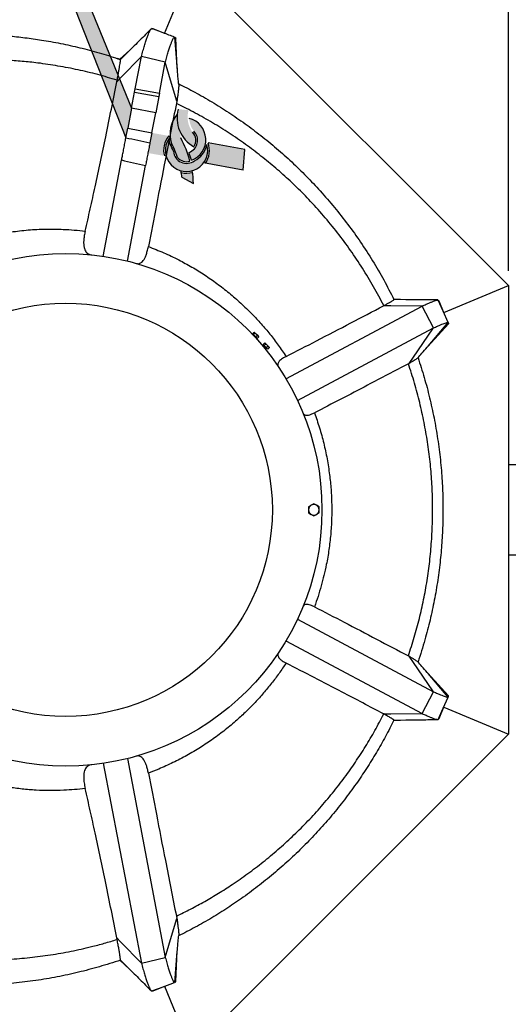
# Model space of a CAD drawing. Units: millimetres. Extents: x 0 to 10502, y -2 to 7425.
# Drawn here: x 4845 to 5445, y 1043 to 2244 of the extents above; entities that cross this region are included whole.
import ezdxf

# ---------------------------------------------------------------- set-up
doc = ezdxf.new("R2010")
doc.units = ezdxf.units.MM
doc.header["$LTSCALE"] = 106
doc.layers.add('Mitat', color=1, linetype='Continuous')

msp = doc.modelspace()

# ---------------------------------------------------------------- hatches: boundary and pattern name
h = msp.add_hatch(color=256)
h.dxf.hatch_style = 1
h.paths.add_polyline_path([(4871.3, 2404.3), (4848.9, 2417.6), (4892.9, 2306.3), (4911.5, 2306.3)])
edge = h.paths.add_edge_path()
edge.add_line((4911.5, 2306.3), (4892.9, 2306.3))
edge.add_line((4892.9, 2306.3), (4932.4, 2206.2))
edge.add_spline(control_points=[(4932.4, 2206.2), (4936.5, 2205.1), (4944.1, 2202.9), (4951.7, 2200.6), (4955.3, 2199.5)], knot_values=[0.902922, 0.902922, 0.902922, 0.902922, 0.936186, 0.965808, 0.965808, 0.965808, 0.965808], degree=3, periodic=0)
edge.add_line((4955.3, 2199.5), (4911.5, 2306.3))
edge = h.paths.add_edge_path()
edge.add_spline(control_points=[(4955.3, 2199.5), (4951.7, 2200.6), (4944.1, 2202.9), (4936.5, 2205.1), (4932.4, 2206.2)], knot_values=[0.902922, 0.902922, 0.902922, 0.902922, 0.932545, 0.965808, 0.965808, 0.965808, 0.965808], degree=3, periodic=0)
edge.add_line((4932.4, 2206.2), (4944.4, 2175.8))
edge.add_spline(control_points=[(4944.4, 2175.8), (4950.9, 2174), (4957.3, 2172.1), (4963.7, 2170.2)], knot_values=[0, 0, 0, 0, 0.057119, 0.057119, 0.057119, 0.057119], degree=3, periodic=0)
edge.add_spline(control_points=[(4963.7, 2170.2), (4964.1, 2172.1), (4964.4, 2174.2), (4964.8, 2176.1), (4964.8, 2176.2)], knot_values=[0, 0, 0, 0, 0.127599, 0.134946, 0.134946, 0.134946, 0.134946], degree=3, periodic=0)
edge.add_line((4964.8, 2176.2), (4955.3, 2199.5))
edge = h.paths.add_edge_path()
edge.add_line((4963.4, 2168.4), (4963.7, 2170.2))
edge.add_spline(control_points=[(4963.7, 2170.2), (4957.3, 2172.1), (4950.9, 2174), (4944.4, 2175.8)], knot_values=[0, 0, 0, 0, 0.057119, 0.057119, 0.057119, 0.057119], degree=3, periodic=0)
edge.add_line((4944.4, 2175.8), (4958, 2141.5))
edge.add_spline(control_points=[(4958, 2141.5), (4959.8, 2150.5), (4961.6, 2159.4), (4963.4, 2168.4)], knot_values=[0.850592, 0.850592, 0.850592, 0.850592, 1, 1, 1, 1], degree=3, periodic=0)
edge = h.paths.add_edge_path()
edge.add_line((4966.6, 2171.7), (4963.4, 2168.4))
edge.add_spline(control_points=[(4963.4, 2168.4), (4961.6, 2159.4), (4959.8, 2150.5), (4958, 2141.5)], knot_values=[0.850592, 0.850592, 0.850592, 0.850592, 1, 1, 1, 1], degree=3, periodic=0)
edge.add_line((4958, 2141.5), (4974.4, 2100.1))
edge.add_line((4974.4, 2100.1), (4976.6, 2111.6))
edge.add_line((4976.6, 2111.6), (4981.2, 2136.1))
edge.add_line((4981.2, 2136.1), (4966.6, 2171.7))
edge = h.paths.add_edge_path()
edge.add_line((4966.6, 2171.7), (4964.8, 2176.2))
edge.add_spline(control_points=[(4964.8, 2176.2), (4964.8, 2176.1), (4964.4, 2174.2), (4964.1, 2172.1), (4963.7, 2170.2)], knot_values=[0, 0, 0, 0, 0.007347, 0.134946, 0.134946, 0.134946, 0.134946], degree=3, periodic=0)
edge.add_line((4963.7, 2170.2), (4963.4, 2168.4))
edge.add_line((4963.4, 2168.4), (4966.6, 2171.7))
h = msp.add_hatch(color=256)
h.dxf.hatch_style = 1
h.paths.add_polyline_path([(5026.5, 2102.3), (5006, 2106), (5001.3, 2081.4), (5021.2, 2077.9, -0.236506)])
h.paths.add_polyline_path([(5073.2, 2091.8, -0.230056), (5057.9, 2072.1, -0.595192), (5032.4, 2083.6, 0.022043), (5028.2, 2092.2, -0.044426), (5026.6, 2099, 1.55586)])
h.paths.add_polyline_path([(5041.2, 2099.7, -0.155886), (5041.2, 2105.7, -0.14725), (5036.9, 2128.7, 0.261161), (5030.1, 2093, -0.041863), (5037.4, 2076, 0.309935), (5052.5, 2071.5, 0.063173)])
h.paths.add_polyline_path([(5055.5, 2057.8, -0.123806), (5041.9, 2057.6, -0.012899), (5042.6, 2051.9), (5056.7, 2044.2, 0.028337)])
h.paths.add_polyline_path([(5051.6, 2123.5, 0.145866), (5057.2, 2108.1, -0.553415), (5051.3, 2082.1, -0.020105), (5054.2, 2072.7, 0.741766)])
h.paths.add_polyline_path([(5055.7, 2106.8, -0.234872), (5050.8, 2133.6), (5038.1, 2135, 0.342588), (5057.3, 2089, 0.369867)])
h.paths.add_polyline_path([(5119.2, 2085.7), (5074.7, 2093.7, -0.236506), (5071.2, 2068.9), (5117.5, 2060.6)])

# ---------------------------------------------------------------- linework, layer by layer
for p, q in [((4848.9, 2417.6), (4974.4, 2100.1)), ((4871.3, 2404.3), (4981.2, 2136.1)), ((5021.5, 2227.2), (5054.3, 2306.3)), ((5054.3, 2306.3), (5440.9, 1919.7)), ((5019.9, 2227.8), (5005.8, 2233.1)), ((5020.7, 2227.5), (5007.7, 2232.9)), ((5037.1, 2182.9), (5033.9, 2222.6)), ((5037, 2184.3), (5035.4, 2221.5)), ((4979.3, 2207), (4967, 2195.7)), ((4977.8, 2205.5), (4967.6, 2195.4)), ((4993.2, 2199), (4968, 2173.1)), ((4985.7, 2159.8), (4993.2, 2199)), ((5022.4, 2192.3), (4993.2, 2199)), ((5015.2, 2154.2), (5022.4, 2192.3)), ((5031.3, 2162.3), (5022.4, 2192.3)), ((4968, 2173.1), (4963.4, 2168.4)), ((4963.4, 2168.4), (4963.7, 2170.2)), ((5036.5, 2144.6), (5031.3, 2162.3)), ((4981.2, 2136.1), (4985, 2155.8)), ((4985, 2155.8), (4985.7, 2159.8)), ((4985, 2155.8), (5014.4, 2150.2)), ((4985.7, 2159.8), (5015.2, 2154.2)), ((5014.4, 2150.2), (5010.7, 2130.5)), ((5015.2, 2154.2), (5014.4, 2150.2)), ((5036.5, 2144.6), (5035.9, 2141.8)), ((4981.2, 2136.1), (4976.6, 2111.6)), ((5010.7, 2130.5), (4981.2, 2136.1)), ((5006, 2106), (5010.7, 2130.5)), ((4974.4, 2100.1), (4976.6, 2111.6)), ((4976.6, 2111.6), (5006, 2106)), ((5006, 2106), (5003.7, 2093.9)), ((5006, 2106), (5003.7, 2093.9)), ((5119.2, 2085.7), (5074.7, 2093.7)), ((5117.5, 2060.6), (5119.2, 2085.7)), ((4946.8, 1955.4), (4969.2, 2072.9)), ((4976.2, 1949.6), (4998.4, 2066.2)), ((5117.5, 2060.6), (5069.1, 2069.3)), ((5042.6, 2051.9), (5056.7, 2044.2)), ((5361.8, 1886.9), (5440.9, 1919.7)), ((5440.9, 1919.7), (5440.9, 1372.9)), ((5317.7, 1902.5), (5300.9, 1903.2)), ((5315.5, 1902.5), (5301.2, 1902.7)), ((5361.2, 1888.4), (5355, 1902)), ((5361.5, 1887.7), (5356.1, 1900.8)), ((5169.5, 1806.1), (5335.7, 1894.8)), ((5288.5, 1895.1), (5288.7, 1895.3)), ((5297.4, 1895.1), (5288.5, 1895.1)), ((5335.7, 1894.8), (5297.4, 1895.1)), ((5349.5, 1868.2), (5335.7, 1894.8)), ((5367.3, 1874.8), (5361.2, 1888.4)), ((5342.4, 1845.6), (5367.5, 1873.1)), ((5342.7, 1846), (5367.4, 1874.7)), ((5128.7, 1861.1), (5130.3, 1862.6)), ((5129.8, 1860), (5128.7, 1861.1)), ((5129.8, 1860), (5131.4, 1861.6)), ((5131, 1862.7), (5130.7, 1862.7)), ((5131.2, 1862.5), (5131, 1862.7)), ((5131.2, 1862.5), (5133.2, 1860.5)), ((5183.6, 1779.6), (5349.5, 1868.2)), ((5330.1, 1840.1), (5349.5, 1868.2)), ((5129.5, 1860.3), (5129.2, 1860)), ((5133.3, 1855.9), (5129.2, 1860)), ((5129.8, 1859.4), (5129.7, 1859.2)), ((5129.8, 1860), (5132.6, 1857.2)), ((5132.4, 1856.3), (5132.7, 1856.5)), ((5132.6, 1857.2), (5134.2, 1858.7)), ((5134.4, 1855.4), (5132.6, 1857.2)), ((5135.5, 1858.3), (5133.2, 1860.5)), ((5133.3, 1855.9), (5133.6, 1856.1)), ((5134.4, 1855.4), (5136, 1857)), ((5136, 1857.7), (5135.5, 1858.3)), ((5136, 1857.3), (5136, 1857.7)), ((5136, 1857.4), (5136, 1857)), ((5141.8, 1848), (5143.4, 1849.6)), ((5144.1, 1849.6), (5143.7, 1849.6)), ((5144.3, 1849.4), (5144.1, 1849.6)), ((5144.3, 1849.4), (5146.3, 1847.5)), ((5142.9, 1846.9), (5141.8, 1848)), ((5142.9, 1846.3), (5141.9, 1845.3)), ((5142.5, 1847.2), (5142.3, 1846.9)), ((5146.4, 1842.8), (5142.3, 1846.9)), ((5142.9, 1846.9), (5144.5, 1848.5)), ((5142.9, 1846.9), (5145.7, 1844.1)), ((5144.5, 1842.2), (5145.8, 1843.4)), ((5145.7, 1844.1), (5147.3, 1845.7)), ((5147.5, 1842.3), (5145.7, 1844.1)), ((5148.6, 1845.2), (5146.3, 1847.5)), ((5146.4, 1842.8), (5146.7, 1843.1)), ((5147.5, 1842.3), (5149, 1843.9)), ((5149.1, 1844.6), (5148.6, 1845.2)), ((5149.1, 1844.3), (5149, 1843.9)), ((5149.1, 1844.3), (5149.1, 1844.6)), ((5319.5, 1824.8), (5330.1, 1840.1)), ((5341.5, 1844.6), (5342.7, 1846)), ((5319.5, 1824.8), (5318.7, 1824.4)), ((5449.9, 1701.3), (5440.9, 1701.3)), ((5203.5, 1653.8), (5200.3, 1652)), ((5210, 1650.1), (5206.8, 1652)), ((5197, 1642.6), (5200.3, 1640.7)), ((5203.5, 1638.8), (5206.8, 1640.7)), ((5440.9, 1591.3), (5449.9, 1591.3)), ((5183.6, 1513), (5349.5, 1424.5)), ((5169.5, 1486.6), (5335.7, 1397.9)), ((5318.7, 1468.2), (5319.5, 1467.8)), ((5330.1, 1452.6), (5319.5, 1467.8)), ((5349.5, 1424.5), (5330.1, 1452.6)), ((5342.7, 1446.7), (5341.5, 1448)), ((5367.5, 1419.6), (5342.4, 1447.1)), ((5367.4, 1418), (5342.7, 1446.7)), ((5335.7, 1397.9), (5349.5, 1424.5)), ((5361.2, 1404.3), (5367.3, 1417.9)), ((5356.1, 1391.9), (5361.5, 1405)), ((5361.8, 1405.7), (5440.9, 1372.9)), ((5288.5, 1397.5), (5297.4, 1397.6)), ((5288.7, 1397.4), (5288.5, 1397.5)), ((5297.4, 1397.6), (5335.7, 1397.9)), ((5355, 1390.6), (5361.2, 1404.3)), ((5300.9, 1389.5), (5317.7, 1390.2)), ((5301.2, 1390), (5315.5, 1390.2)), ((5440.9, 1372.9), (5054.3, 986.3)), ((4946.8, 1337.2), (4993.2, 1093.7)), ((4976.2, 1343), (5022.4, 1100.4)), ((5031.3, 1130.4), (5036.5, 1148)), ((5035.9, 1150.8), (5036.5, 1148)), ((5022.4, 1100.4), (5031.3, 1130.4)), ((4963.4, 1124.3), (4968, 1119.5)), ((4963.7, 1122.5), (4963.4, 1124.3)), ((4968, 1119.5), (4993.2, 1093.7)), ((5033.9, 1070), (5037, 1107.7)), ((5035.4, 1071.2), (5037, 1108.4)), ((5037, 1107.7), (5037.1, 1109.7)), ((4967, 1097), (4979.3, 1085.7)), ((4967.6, 1097.2), (4977.8, 1087.2)), ((4993.2, 1093.7), (5022.4, 1100.4)), ((5019.9, 1064.8), (5033.8, 1070)), ((5005.8, 1059.6), (5019.9, 1064.8)), ((5007.7, 1059.7), (5020.7, 1065.1)), ((5021.5, 1065.4), (5054.3, 986.3))]:
    msp.add_line(p, q)
for radius in [312.5, 252]:
    msp.add_circle((4900.9, 1646.3), radius)
for centre, radius, start, end in [((4780.9, 1646.3), 580, 71.2878, 71.6104), ((5065.3, 2104.7), 37.2, 139.8148, 198.3608), ((5077.3, 2124.4), 40.6, 164.8494, 240.4928), ((5045.2, 2097.7), 26.6, 289.7938, 76.061), ((5048.3, 2084.7), 27.9, 141.0329, 194.258), ((5046.1, 2097), 15.7, 289.3813, 45.2245), ((5046.1, 2097), 13.7, 324.6404, 45.8314), ((5048.3, 2084.7), 25.9, 146.7094, 15.7889), ((5065.3, 2104.7), 39.2, 188.4416, 198.3608), ((4932.4, 2040.7), 108.8, 23.2148, 28.177), ((4932.4, 2040.7), 110.8, 18.5884, 28.177), ((4935.5, 2041.3), 120.8, 14.469, 28.9279), ((5045.2, 2097.7), 28.6, 296.2757, 348.099), ((5048.3, 2084.7), 27.9, 325.3687, 18.5938), ((5048.3, 2084.7), 15.9, 184.167, 307.21), ((4935.5, 2041.3), 122.8, 14.8079, 19.4151), ((5048.3, 2084.7), 13.9, 218.7851, 287.6652), ((4935.5, 2041.3), 120.8, 13.4972, 13.5185), ((4932.4, 2040.7), 110.8, 5.7899, 9.8731), ((5048.3, 2084.7), 27.9, 256.8276, 285.0581), ((4936, 2040.7), 120.8, 1.6529, 9.1007), ((5203.5, 1646.3), 6.5, 120, 180), ((5203.5, 1646.3), 6.5, 180, 240), ((5203.5, 1646.3), 6.5, 60, 120), ((5203.5, 1646.3), 6.5, 0, 60), ((5203.5, 1646.3), 6.5, 300, 0), ((5203.5, 1646.3), 6.5, 240, 300)]:
    msp.add_arc(centre, radius, start, end)
for centre, major_axis, ratio, start_param, end_param in [((4996.6, 2107.8), (822, -172.6), 0.014452, 4.688326, 4.724012), ((4992.7, 2092.4), (819, -188.2), 0.028872, 4.69028, 4.725966)]:
    msp.add_ellipse(centre, major_axis=major_axis, ratio=ratio, start_param=start_param, end_param=end_param)
for points, knots in [([(4595.3, 2195.8), (4603.7, 2198.5), (4620.5, 2204), (4646.1, 2210.6), (4672.1, 2216.2), (4698.5, 2220.7), (4725.3, 2223.9), (4750, 2225.7), (4772.5, 2226.4), (4792.8, 2226.3), (4813.1, 2225.6), (4833.5, 2224.1), (4853.9, 2221.8), (4875.4, 2218.7), (4897.8, 2214.6), (4921.3, 2209.2), (4944.6, 2203), (4960, 2198), (4967.6, 2195.5)], [0, 0, 0, 0, 0.069772, 0.139581, 0.209353, 0.280475, 0.351635, 0.422756, 0.476262, 0.529784, 0.583289, 0.637394, 0.691517, 0.745622, 0.808997, 0.872371, 0.936186, 1, 1, 1, 1]), ([(5005, 2232.7), (5000.5, 2228.1), (4991.4, 2218.9), (4982.3, 2210), (4977.8, 2205.5)], [0, 0, 0, 0, 0.498978, 1, 1, 1, 1]), ([(4993.2, 2199), (4993.9, 2201.4), (4995.2, 2206.1), (4997.1, 2212.3), (4998.8, 2217.9), (5000.4, 2222.6), (5001.8, 2226.4), (5003.1, 2229.4), (5004.2, 2231.6), (5005.1, 2232.9), (5005.6, 2233), (5005.8, 2233.1)], [0, 0, 0, 0, 0.111571, 0.222859, 0.334244, 0.44633, 0.559149, 0.669449, 0.779219, 0.889302, 1, 1, 1, 1]), ([(5005.8, 2233.1), (5006.2, 2233.1), (5006.8, 2233), (5007.4, 2233), (5007.7, 2232.9)], [0, 0, 0, 0, 0.559736, 1, 1, 1, 1]), ([(5033.8, 2222.7), (5031.5, 2223.6), (5026.8, 2225.3), (5022.2, 2227), (5019.9, 2227.8)], [0, 0, 0, 0, 0.4982294, 1, 1, 1, 1]), ([(5022.4, 2192.3), (5023.1, 2194.5), (5024.4, 2199), (5026.1, 2204.8), (5027.7, 2209.9), (5029.2, 2214.2), (5030.5, 2217.6), (5031.6, 2220.2), (5032.5, 2221.9), (5033.3, 2222.7), (5033.6, 2222.7), (5033.8, 2222.6)], [0, 0, 0, 0, 0.115569, 0.230565, 0.345384, 0.460642, 0.576373, 0.689239, 0.801304, 0.913407, 1, 1, 1, 1]), ([(5033.9, 2222.6), (5034.2, 2222.4), (5034.7, 2222), (5035.2, 2221.6), (5035.4, 2221.5)], [0, 0, 0, 0, 0.5597357, 1, 1, 1, 1]), ([(4963.7, 2170.2), (4955.8, 2172.5), (4940.1, 2177.3), (4916, 2183), (4891.6, 2187.7), (4868.9, 2191.1), (4847.9, 2193.3), (4828.7, 2194.7), (4809.4, 2195.4), (4790, 2195.5), (4770.6, 2194.8), (4750.1, 2193.4), (4728.8, 2191.1), (4706.5, 2187.8), (4684.2, 2183.6), (4662, 2178.4), (4640, 2172.3), (4625.5, 2167.5), (4618.3, 2165.1)], [0, 0, 0, 0, 0.070226, 0.140451, 0.211249, 0.282046, 0.336778, 0.391528, 0.446261, 0.501603, 0.556962, 0.612305, 0.676419, 0.74056, 0.804674, 0.869774, 0.934901, 1, 1, 1, 1]), ([(4963.7, 2170.2), (4964.1, 2172.1), (4964.8, 2176.1), (4965.7, 2181.1), (4966.4, 2185.5), (4967, 2189.1), (4967.5, 2192), (4967.7, 2193.9), (4967.8, 2195.1), (4967.7, 2195.3), (4967.6, 2195.4)], [0, 0, 0, 0, 0.127599, 0.256081, 0.383701, 0.51132, 0.642655, 0.77399, 0.886685, 1, 1, 1, 1]), ([(4967.6, 2195.5), (4967.6, 2195.5), (4967.5, 2195.5), (4967.3, 2195.6), (4967.2, 2195.6), (4967.1, 2195.7), (4967, 2195.7)], [0, 0, 0, 0, 0.217114, 0.48017, 0.743226, 1, 1, 1, 1]), ([(4967.6, 2195.4), (4967.6, 2195.5), (4967.6, 2195.5), (4967.6, 2195.5), (4967.6, 2195.5), (4967.6, 2195.5)], [0, 0, 0, 0, 0.499994, 0.749996, 1, 1, 1, 1]), ([(5038.8, 2165.2), (5038.6, 2166.6), (5038.2, 2170.3), (5037.7, 2176.2), (5037.3, 2180.7), (5037.1, 2182.9)], [0, 0, 0, 0, 0.223677, 0.60888, 1, 1, 1, 1]), ([(4924.8, 1986.1), (4926.8, 1995.2), (4931, 2013.3), (4937.2, 2041.5), (4943.5, 2070.9), (4952.4, 2113.7), (4958.9, 2146.1), (4963.4, 2168.4)], [0, 0, 0, 0, 0.145866, 0.291748, 0.459801, 0.627863, 1, 1, 1, 1]), ([(5038.7, 2165.2), (5038.8, 2165), (5038.8, 2164.4), (5038.8, 2162.6), (5038.6, 2160.2), (5038.2, 2157.2), (5037.8, 2153.6), (5037.2, 2149.5), (5036.8, 2146.3), (5036.5, 2144.6)], [0, 0, 0, 0, 0.110732, 0.261163, 0.412471, 0.557407, 0.703108, 0.851159, 1, 1, 1, 1]), ([(5038.5, 2166), (5045.2, 2162.6), (5059, 2155.5), (5079.4, 2143.8), (5099.8, 2131), (5119.7, 2117.3), (5139.2, 2102.7), (5158.2, 2087.1), (5176.7, 2070.6), (5194.4, 2053.3), (5211.8, 2034.8), (5228.8, 2015.2), (5245.2, 1994.3), (5260.7, 1972.6), (5275.3, 1950.1), (5288.9, 1926.7), (5297.1, 1910.7), (5301.2, 1902.7)], [0, 0, 0, 0, 0.059351, 0.122968, 0.18664, 0.250312, 0.313929, 0.37939, 0.444911, 0.510433, 0.575894, 0.645886, 0.715914, 0.785905, 0.857257, 0.928648, 1, 1, 1, 1]), ([(5035.9, 2141.8), (5031.5, 2119.3), (5023.3, 2078), (5011.9, 2019.9), (5005, 1984.2), (5001.8, 1967.4)], [0, 0, 0, 0, 0.388213, 0.712368, 1, 1, 1, 1]), ([(5288.7, 1895.3), (5284.7, 1903), (5276.5, 1918.5), (5262.9, 1940.9), (5248.3, 1962.9), (5232.4, 1984.3), (5215.4, 2005), (5198.2, 2024.1), (5180.9, 2041.5), (5163.8, 2057.3), (5146, 2072.4), (5127.4, 2086.9), (5107.9, 2100.7), (5087.7, 2113.8), (5067, 2126), (5049.6, 2135.2), (5039.2, 2140.2), (5035.9, 2141.8)], [0, 0, 0, 0, 0.072971, 0.145984, 0.218954, 0.293486, 0.368062, 0.442594, 0.507486, 0.572437, 0.637389, 0.702281, 0.769155, 0.836093, 0.903032, 0.969906, 1, 1, 1, 1]), ([(4969.2, 2072.9), (4969.3, 2073.6), (4969.6, 2075), (4970.1, 2077.7), (4970.7, 2080.6), (4971.3, 2083.7), (4971.9, 2087), (4972.5, 2090.3), (4973.1, 2093.6), (4973.8, 2096.9), (4974.2, 2099), (4974.4, 2100.1)], [0, 0, 0, 0, 0.108931, 0.217862, 0.32679, 0.435719, 0.544705, 0.653693, 0.762798, 0.871904, 1, 1, 1, 1]), ([(5003.7, 2093.9), (5003.5, 2093), (5003.2, 2091.2), (5002.6, 2088.1), (5002, 2084.9), (5001.3, 2081.6), (5000.7, 2078.2), (5000.1, 2075), (4999.5, 2072), (4998.9, 2068.9), (4998.6, 2067.2), (4998.4, 2066.2)], [0, 0, 0, 0, 0.106785, 0.213571, 0.320359, 0.427146, 0.533879, 0.640612, 0.74723, 0.853848, 1, 1, 1, 1]), ([(4747.6, 1960.5), (4752.9, 1962.7), (4763.5, 1967.2), (4779.9, 1972.8), (4796.6, 1977.7), (4814.8, 1981.9), (4834.4, 1985.4), (4855.4, 1987.8), (4876.7, 1988.9), (4895.4, 1988.6), (4911.5, 1987.6), (4920.3, 1986.6), (4924.8, 1986.1)], [0, 0, 0, 0, 0.095328, 0.190655, 0.286985, 0.383314, 0.499627, 0.615939, 0.734088, 0.852236, 0.926061, 1, 1, 1, 1]), ([(4924.8, 1986.1), (4924.4, 1984.4), (4923.6, 1980.9), (4923, 1976.1), (4922.8, 1971.8), (4923.1, 1968), (4923.8, 1964.8), (4924.9, 1962.1), (4926.4, 1960), (4928.3, 1958.5), (4930.4, 1957.6), (4932, 1957.3), (4932.7, 1957.2)], [0, 0, 0, 0, 0.100721, 0.20144, 0.305093, 0.408746, 0.509467, 0.610191, 0.713675, 0.817165, 0.908378, 1, 1, 1, 1]), ([(4987.1, 1946.7), (4987.9, 1946.6), (4989.4, 1946.3), (4991.5, 1946.8), (4993.6, 1948), (4995.6, 1950.1), (4997.4, 1953.1), (4999, 1956.9), (5000.5, 1961.6), (5001.3, 1965.4), (5001.8, 1967.4)], [0, 0, 0, 0, 0.121223, 0.242437, 0.367012, 0.491576, 0.616412, 0.741241, 0.87062, 1, 1, 1, 1]), ([(5001.8, 1967.4), (5008, 1964.9), (5020.6, 1960), (5038.2, 1951.6), (5054.9, 1942.5), (5070.4, 1932.9), (5085.6, 1922.3), (5100.3, 1910.9), (5114.5, 1898.5), (5127.5, 1886), (5139.3, 1873.2), (5150.1, 1860.5), (5160.3, 1847.2), (5166.5, 1837.9), (5169.6, 1833.3)], [0, 0, 0, 0, 0.092216, 0.184755, 0.268513, 0.352332, 0.436091, 0.522098, 0.608169, 0.694176, 0.770269, 0.846362, 0.923181, 1, 1, 1, 1]), ([(5288.7, 1895.3), (5290.1, 1896), (5292.7, 1897.5), (5295.8, 1899.2), (5298.2, 1900.6), (5299.9, 1901.7), (5301, 1902.4), (5301.1, 1902.6), (5301.2, 1902.7)], [0, 0, 0, 0, 0.168749, 0.33867, 0.501286, 0.66495, 0.831907, 1, 1, 1, 1]), ([(5301.2, 1902.7), (5301.2, 1902.7), (5301.1, 1902.8), (5301.1, 1902.9), (5301, 1903.1), (5301, 1903.2), (5300.9, 1903.2)], [0, 0, 0, 0, 0.239281, 0.494888, 0.750495, 1, 1, 1, 1]), ([(5301.2, 1902.7), (5301.2, 1902.7), (5301.2, 1902.7), (5301.2, 1902.7), (5301.2, 1902.7), (5301.2, 1902.7)], [0, 0, 0, 0, 0.499998, 0.749999, 1, 1, 1, 1]), ([(5354.6, 1902.2), (5350.2, 1902.2), (5341.5, 1902.2), (5328.5, 1902.4), (5319.9, 1902.4), (5315.5, 1902.5)], [0, 0, 0, 0, 0.333055, 0.666473, 1, 1, 1, 1]), ([(5335.7, 1894.8), (5337.3, 1895.5), (5340.5, 1897), (5344.6, 1898.7), (5348, 1900.1), (5350.9, 1901.2), (5353, 1901.9), (5354.5, 1902.2), (5354.8, 1902.1), (5355, 1902)], [0, 0, 0, 0, 0.140014, 0.27924, 0.418366, 0.557895, 0.705139, 0.852596, 1, 1, 1, 1]), ([(5355, 1902), (5355.2, 1901.8), (5355.6, 1901.4), (5355.9, 1901), (5356.1, 1900.8)], [0, 0, 0, 0, 0.559808, 1, 1, 1, 1]), ([(5169.6, 1833.3), (5182.1, 1839.7), (5208.6, 1853.3), (5248.1, 1873.9), (5275.2, 1888.2), (5288.5, 1895.1)], [0, 0, 0, 0, 0.310981, 0.662629, 1, 1, 1, 1]), ([(5349.5, 1868.2), (5351.1, 1868.9), (5354.2, 1870.3), (5358.1, 1871.9), (5361.3, 1873.2), (5363.9, 1874.2), (5365.8, 1874.8), (5367, 1875), (5367.2, 1874.8), (5367.3, 1874.7)], [0, 0, 0, 0, 0.143746, 0.286487, 0.428927, 0.571585, 0.721917, 0.87225, 1, 1, 1, 1]), ([(5367.4, 1874.7), (5367.4, 1874.4), (5367.5, 1873.9), (5367.5, 1873.3), (5367.5, 1873.1)], [0, 0, 0, 0, 0.559808, 1, 1, 1, 1]), ([(5130.3, 1862.6), (5130.4, 1862.7), (5130.7, 1862.7), (5131.1, 1862.7), (5131.2, 1862.5), (5131.2, 1862.5)], [0, 0, 0, 0, 0.195731, 0.933907, 1, 1, 1, 1]), ([(5131.2, 1862.5), (5131.3, 1862.3), (5131.4, 1862.1), (5131.4, 1861.7), (5131.4, 1861.6)], [0, 0, 0, 0, 0.626977, 1, 1, 1, 1]), ([(5133.2, 1860.5), (5132.9, 1860.8), (5132.4, 1861.2), (5131.7, 1861.5), (5131.4, 1861.6)], [0, 0, 0, 0, 0.50399, 1, 1, 1, 1]), ([(5134.2, 1858.7), (5134, 1859.3), (5133.7, 1860), (5133.2, 1860.5), (5133.2, 1860.5)], [0, 0, 0, 0, 0.879032, 1, 1, 1, 1]), ([(5134.2, 1858.7), (5134.6, 1858.7), (5135.1, 1858.6), (5135.4, 1858.3), (5135.5, 1858.3)], [0, 0, 0, 0, 0.879032, 1, 1, 1, 1]), ([(5135.5, 1858.3), (5135.6, 1858.1), (5135.9, 1857.7), (5135.9, 1857.2), (5136, 1857)], [0, 0, 0, 0, 0.50399, 1, 1, 1, 1]), ([(5143.4, 1849.6), (5143.5, 1849.6), (5143.8, 1849.6), (5144.1, 1849.6), (5144.3, 1849.4), (5144.3, 1849.4)], [0, 0, 0, 0, 0.195731, 0.933907, 1, 1, 1, 1]), ([(5144.3, 1849.4), (5144.4, 1849.3), (5144.5, 1849), (5144.5, 1848.6), (5144.5, 1848.5)], [0, 0, 0, 0, 0.626977, 1, 1, 1, 1]), ([(5146.3, 1847.5), (5146, 1847.7), (5145.4, 1848.1), (5144.8, 1848.4), (5144.5, 1848.5)], [0, 0, 0, 0, 0.50399, 1, 1, 1, 1]), ([(5147.3, 1845.7), (5147.1, 1846.2), (5146.8, 1846.9), (5146.3, 1847.4), (5146.3, 1847.5)], [0, 0, 0, 0, 0.879032, 1, 1, 1, 1]), ([(5147.3, 1845.7), (5147.7, 1845.6), (5148.2, 1845.5), (5148.5, 1845.2), (5148.6, 1845.2)], [0, 0, 0, 0, 0.879032, 1, 1, 1, 1]), ([(5148.6, 1845.2), (5148.7, 1845), (5148.9, 1844.6), (5149, 1844.2), (5149, 1843.9)], [0, 0, 0, 0, 0.50399, 1, 1, 1, 1]), ([(5330.4, 1831.5), (5332, 1833.5), (5335.7, 1837.8), (5339.4, 1842.2), (5341.5, 1844.6)], [0, 0, 0, 0, 0.446361, 1, 1, 1, 1]), ([(5169.6, 1833.3), (5168.6, 1832.7), (5166.6, 1831.6), (5164.1, 1829.9), (5162.1, 1828.3), (5160.7, 1826.6), (5159.8, 1825), (5159.4, 1823.4), (5159.6, 1821.9), (5160.2, 1820.9), (5160.4, 1820.4)], [0, 0, 0, 0, 0.1237378, 0.2474741, 0.373926, 0.5003789, 0.6240181, 0.7476606, 0.8738277, 1, 1, 1, 1]), ([(5330.3, 1831.6), (5330.3, 1831.5), (5330.2, 1831.4), (5329.5, 1830.8), (5328, 1829.9), (5325.9, 1828.5), (5323.1, 1826.9), (5320.7, 1825.5), (5319.5, 1824.8)], [0, 0, 0, 0, 0.069814, 0.248842, 0.433709, 0.619709, 0.809249, 1, 1, 1, 1]), ([(5330.5, 1831.8), (5333.1, 1823.7), (5338.3, 1807.6), (5344.7, 1783.1), (5350.2, 1758.2), (5354.6, 1732.9), (5357.9, 1707.2), (5360, 1682.1), (5361, 1657.4), (5360.9, 1633.3), (5359.9, 1609.2), (5357.8, 1585), (5354.7, 1560.6), (5350.5, 1536.1), (5345.3, 1511.9), (5338.8, 1486.7), (5333.4, 1469.9), (5330.5, 1460.9)], [0, 0, 0, 0, 0.067197, 0.134426, 0.201622, 0.270013, 0.338438, 0.406829, 0.470644, 0.534515, 0.598387, 0.662202, 0.727872, 0.793603, 0.859333, 0.925003, 1, 1, 1, 1]), ([(5318.7, 1824.4), (5302, 1815.6), (5274.5, 1801.1), (5236.3, 1781.2), (5214.9, 1770.1), (5204.2, 1764.6)], [0, 0, 0, 0, 0.433889, 0.716942, 1, 1, 1, 1]), ([(5318.7, 1468.2), (5321.2, 1475.8), (5326.1, 1490.8), (5332.3, 1513.7), (5337.5, 1536.8), (5341.7, 1560), (5344.9, 1583.7), (5347.1, 1607.7), (5348.3, 1632.1), (5348.4, 1656.5), (5347.4, 1680.8), (5345.4, 1705), (5342.2, 1729.1), (5338, 1753.1), (5332.7, 1777.1), (5326.4, 1801), (5321.3, 1816.6), (5318.7, 1824.4)], [0, 0, 0, 0, 0.065621, 0.130778, 0.195995, 0.261212, 0.326369, 0.393559, 0.460815, 0.528071, 0.595261, 0.662102, 0.728977, 0.795818, 0.863867, 0.931951, 1, 1, 1, 1]), ([(5190.1, 1764.7), (5190.4, 1764.1), (5191, 1763), (5192.5, 1762.1), (5194.4, 1761.6), (5196.9, 1761.8), (5200.1, 1762.7), (5202.8, 1764), (5204.2, 1764.6)], [0, 0, 0, 0, 0.155645, 0.311279, 0.471196, 0.631105, 0.814594, 1, 1, 1, 1]), ([(5204.2, 1764.6), (5206.3, 1758.5), (5210.6, 1746.4), (5215.7, 1727.6), (5219.8, 1708.5), (5222.7, 1689.7), (5224.6, 1671.1), (5225.4, 1653), (5225.3, 1634.7), (5224.2, 1616.3), (5222, 1597.8), (5219.2, 1581.2), (5215.9, 1566.4), (5212.5, 1553.5), (5208.7, 1540.7), (5205.7, 1532.3), (5204.2, 1528.1)], [0, 0, 0, 0, 0.080039, 0.160078, 0.241167, 0.322255, 0.397287, 0.472371, 0.547403, 0.624431, 0.701517, 0.778546, 0.833739, 0.888933, 0.944466, 1, 1, 1, 1]), ([(5200.3, 1652), (5200.2, 1651.9), (5199.1, 1651.3), (5198, 1650.7), (5197, 1650.1)], [0, 0, 0, 0, 0.0702148, 1, 1, 1, 1]), ([(5197, 1650.1), (5197, 1649.8), (5197, 1648.6), (5197, 1647.3), (5197, 1646.3)], [0, 0, 0, 0, 0.219523, 1, 1, 1, 1]), ([(5197, 1646.3), (5197, 1646), (5197, 1644.8), (5197, 1643.5), (5197, 1642.6)], [0, 0, 0, 0, 0.2385512, 1, 1, 1, 1]), ([(5206.8, 1652), (5206.7, 1652), (5205.6, 1652.6), (5204.5, 1653.3), (5203.5, 1653.8)], [0, 0, 0, 0, 0.070215, 1, 1, 1, 1]), ([(5210, 1646.3), (5210, 1647.3), (5210, 1648.6), (5210, 1649.8), (5210, 1650.1)], [0, 0, 0, 0, 0.780477, 1, 1, 1, 1]), ([(5210, 1642.6), (5210, 1643.5), (5210, 1644.8), (5210, 1646), (5210, 1646.3)], [0, 0, 0, 0, 0.7614488, 1, 1, 1, 1]), ([(5200.3, 1640.7), (5200.4, 1640.7), (5201.5, 1640), (5202.5, 1639.4), (5203.5, 1638.8)], [0, 0, 0, 0, 0.070215, 1, 1, 1, 1]), ([(5206.8, 1640.7), (5206.9, 1640.7), (5208, 1641.4), (5209, 1642), (5210, 1642.6)], [0, 0, 0, 0, 0.070215, 1, 1, 1, 1]), ([(5204.2, 1528.1), (5203, 1528.6), (5200.7, 1529.7), (5197.8, 1530.7), (5195.3, 1531.1), (5193, 1530.8), (5191.2, 1529.9), (5190.5, 1528.6), (5190.1, 1528)], [0, 0, 0, 0, 0.1534008, 0.3068023, 0.4647894, 0.6227836, 0.810498, 1, 1, 1, 1]), ([(5204.2, 1528.1), (5216.2, 1521.8), (5241.4, 1508.9), (5279.6, 1488.8), (5305.8, 1475), (5318.7, 1468.2)], [0, 0, 0, 0, 0.318818, 0.66395, 1, 1, 1, 1]), ([(5160.4, 1472.2), (5160.1, 1471.7), (5159.5, 1470.5), (5159.5, 1468.7), (5160.1, 1466.9), (5161.4, 1465.1), (5163.1, 1463.6), (5164.9, 1462.2), (5167, 1460.8), (5168.8, 1459.9), (5169.6, 1459.4)], [0, 0, 0, 0, 0.144897, 0.289786, 0.438758, 0.587724, 0.690033, 0.792342, 0.896171, 1, 1, 1, 1]), ([(5319.5, 1467.8), (5320.7, 1467.1), (5323.2, 1465.7), (5326, 1464), (5328.1, 1462.7), (5329.5, 1461.8), (5330.2, 1461.3), (5330.3, 1461.1), (5330.3, 1461.1)], [0, 0, 0, 0, 0.19749, 0.396347, 0.571965, 0.748552, 0.92817, 1, 1, 1, 1]), ([(5169.6, 1459.4), (5166.8, 1455.2), (5161.2, 1446.8), (5152, 1434.7), (5142.3, 1422.9), (5132, 1411.4), (5121.2, 1400.4), (5109, 1389.2), (5095.6, 1377.9), (5080.7, 1366.8), (5065.1, 1356.4), (5048.8, 1346.7), (5031.8, 1337.9), (5016.1, 1330.8), (5006, 1326.9), (5001.8, 1325.3)], [0, 0, 0, 0, 0.0694819, 0.138998, 0.2084802, 0.2792247, 0.3500053, 0.42075, 0.5057898, 0.590892, 0.6759315, 0.7633287, 0.8507937, 0.9381902, 1, 1, 1, 1]), ([(5288.5, 1397.5), (5271.7, 1406.4), (5243.6, 1421.1), (5204, 1441.7), (5181.1, 1453.5), (5169.6, 1459.4)], [0, 0, 0, 0, 0.427885, 0.713941, 1, 1, 1, 1]), ([(5341.5, 1448), (5339.4, 1450.5), (5335.7, 1454.8), (5332, 1459.2), (5330.4, 1461.1)], [0, 0, 0, 0, 0.553614, 1, 1, 1, 1]), ([(5349.5, 1424.5), (5351.1, 1423.8), (5354.2, 1422.4), (5358.1, 1420.8), (5361.3, 1419.5), (5363.9, 1418.5), (5365.8, 1417.9), (5367, 1417.7), (5367.2, 1417.8), (5367.3, 1417.9)], [0, 0, 0, 0, 0.1437463, 0.2864871, 0.4289267, 0.5715845, 0.721916, 0.872249, 1, 1, 1, 1]), ([(5367.4, 1418), (5367.4, 1418.3), (5367.5, 1418.8), (5367.5, 1419.3), (5367.5, 1419.6)], [0, 0, 0, 0, 0.559808, 1, 1, 1, 1]), ([(5035.9, 1150.8), (5041.7, 1153.7), (5053.4, 1159.4), (5070.5, 1168.8), (5087.4, 1178.7), (5105, 1190), (5123.1, 1202.6), (5141.8, 1216.9), (5159.8, 1231.9), (5177.4, 1247.8), (5194.4, 1264.6), (5210.8, 1282.4), (5226.4, 1300.9), (5240.9, 1319.6), (5254.2, 1338.5), (5266.6, 1357.6), (5278.2, 1377.2), (5285.2, 1390.7), (5288.7, 1397.4)], [0, 0, 0, 0, 0.054192, 0.108384, 0.162852, 0.217319, 0.2825, 0.347741, 0.412982, 0.478164, 0.545356, 0.612613, 0.679871, 0.747063, 0.81008, 0.873096, 0.936548, 1, 1, 1, 1]), ([(5301.2, 1390), (5301.2, 1390.1), (5301.1, 1390.2), (5300.2, 1390.8), (5298.9, 1391.6), (5296.7, 1392.9), (5293.5, 1394.7), (5290.3, 1396.5), (5288.7, 1397.4)], [0, 0, 0, 0, 0.147048, 0.294871, 0.441919, 0.58974, 0.793828, 1, 1, 1, 1]), ([(5335.7, 1397.9), (5337.3, 1397.1), (5340.5, 1395.7), (5344.6, 1394), (5348, 1392.5), (5350.9, 1391.5), (5353, 1390.8), (5354.5, 1390.4), (5354.8, 1390.6), (5355, 1390.6)], [0, 0, 0, 0, 0.140015, 0.279241, 0.418365, 0.557895, 0.705138, 0.852596, 1, 1, 1, 1]), ([(5301.2, 1390), (5297.8, 1383.3), (5291, 1369.8), (5279.8, 1350.2), (5267.8, 1330.9), (5254.8, 1311.6), (5240.8, 1292.6), (5225.7, 1273.8), (5209.8, 1255.6), (5193, 1237.9), (5175.3, 1220.8), (5156.7, 1204.3), (5137.5, 1188.7), (5118.1, 1174.2), (5098.6, 1160.9), (5079.1, 1148.7), (5059.1, 1137.2), (5045.4, 1130.2), (5038.5, 1126.7)], [0, 0, 0, 0, 0.059684, 0.119368, 0.179419, 0.239469, 0.30316, 0.366906, 0.430652, 0.494343, 0.559886, 0.625489, 0.691093, 0.756636, 0.817285, 0.877934, 0.938967, 1, 1, 1, 1]), ([(5300.9, 1389.5), (5301, 1389.5), (5301, 1389.6), (5301.1, 1389.7), (5301.1, 1389.9), (5301.2, 1390), (5301.2, 1390)], [0, 0, 0, 0, 0.25255, 0.505099, 0.7607, 1, 1, 1, 1]), ([(5301.2, 1390), (5301.2, 1390), (5301.2, 1390), (5301.2, 1390), (5301.2, 1390), (5301.2, 1390)], [0, 0, 0, 0, 0.499998, 0.749999, 1, 1, 1, 1]), ([(5315.5, 1390.2), (5322, 1390.2), (5335, 1390.4), (5348.1, 1390.5), (5354.6, 1390.5)], [0, 0, 0, 0, 0.499907, 1, 1, 1, 1]), ([(5355, 1390.6), (5355.2, 1390.9), (5355.6, 1391.3), (5355.9, 1391.7), (5356.1, 1391.9)], [0, 0, 0, 0, 0.559808, 1, 1, 1, 1]), ([(5001.8, 1325.3), (5001.4, 1327), (5000.7, 1330.4), (4999.4, 1334.7), (4997.9, 1338.4), (4996.3, 1341.4), (4994.6, 1343.7), (4992.7, 1345.3), (4990.7, 1346.1), (4988.9, 1346.3), (4987.6, 1346.1), (4987.1, 1346)], [0, 0, 0, 0, 0.113085, 0.226169, 0.342643, 0.459121, 0.572156, 0.685198, 0.801146, 0.917102, 1, 1, 1, 1]), ([(4932.7, 1335.5), (4931.9, 1335.3), (4930.1, 1335), (4927.9, 1333.9), (4926, 1332.2), (4924.5, 1329.9), (4923.5, 1326.9), (4922.9, 1323.1), (4922.9, 1318.7), (4923.4, 1313.3), (4924.3, 1308.9), (4924.8, 1306.5)], [0, 0, 0, 0, 0.102353, 0.204698, 0.309566, 0.414428, 0.52439, 0.634347, 0.748161, 0.861975, 1, 1, 1, 1]), ([(4924.8, 1306.5), (4920.4, 1306), (4911.8, 1305.1), (4897.4, 1304.2), (4881.8, 1303.8), (4864.8, 1304.3), (4847.9, 1305.7), (4831.8, 1307.8), (4816.6, 1310.4), (4802.4, 1313.6), (4788.2, 1317.4), (4774.1, 1321.8), (4760.2, 1326.8), (4751.1, 1330.7), (4746.5, 1332.6)], [0, 0, 0, 0, 0.071749, 0.143604, 0.236252, 0.3289, 0.422477, 0.516054, 0.596017, 0.676017, 0.75598, 0.837307, 0.918673, 1, 1, 1, 1]), ([(5001.8, 1325.3), (5005, 1308.6), (5011.9, 1273), (5023.3, 1214.8), (5031.4, 1173.5), (5035.9, 1150.8)], [0, 0, 0, 0, 0.2865313, 0.6094891, 1, 1, 1, 1]), ([(4963.4, 1124.3), (4958.9, 1146.5), (4952.4, 1178.9), (4943.5, 1221.7), (4937.2, 1251.1), (4931, 1279.3), (4926.8, 1297.5), (4924.8, 1306.5)], [0, 0, 0, 0, 0.37156, 0.539714, 0.707875, 0.853931, 1, 1, 1, 1]), ([(5036.5, 1148), (5036.8, 1146.2), (5037.3, 1142.5), (5037.9, 1138), (5038.4, 1134.1), (5038.7, 1131.3), (5038.8, 1129.2), (5038.8, 1128), (5038.8, 1127.6), (5038.7, 1127.5)], [0, 0, 0, 0, 0.168094, 0.3373425, 0.5029832, 0.6697713, 0.7985527, 0.9278835, 1, 1, 1, 1]), ([(4616.9, 1128), (4625.4, 1125.2), (4642.4, 1119.6), (4668.3, 1112.7), (4694.6, 1106.9), (4721, 1102.5), (4744.3, 1099.8), (4764.3, 1098.2), (4783.8, 1097.3), (4806.3, 1097.1), (4831.8, 1098.1), (4857.2, 1100.2), (4882.4, 1103.4), (4907.5, 1107.9), (4929.4, 1112.8), (4948.1, 1117.7), (4958.5, 1120.9), (4963.7, 1122.5)], [0, 0, 0, 0, 0.075938, 0.15201, 0.228127, 0.304199, 0.380137, 0.427367, 0.474596, 0.5466, 0.618757, 0.690991, 0.763225, 0.835381, 0.907385, 0.953692, 1, 1, 1, 1]), ([(4967.6, 1097.2), (4967.7, 1097.3), (4967.7, 1097.5), (4967.7, 1098.6), (4967.5, 1100.3), (4967.1, 1102.8), (4966.6, 1106.2), (4965.8, 1110.7), (4964.9, 1116), (4964.1, 1120.3), (4963.7, 1122.5)], [0, 0, 0, 0, 0.110675, 0.221351, 0.33444, 0.44753, 0.582866, 0.71927, 0.859052, 1, 1, 1, 1]), ([(5037.1, 1109.7), (5037.4, 1113.1), (5037.9, 1118.8), (5038.5, 1124.9), (5038.8, 1127.4)], [0, 0, 0, 0, 0.585462, 1, 1, 1, 1]), ([(4967.6, 1097.2), (4959.1, 1094.4), (4942.2, 1088.9), (4916.5, 1082.2), (4890.6, 1076.6), (4864.3, 1072.1), (4837.7, 1068.9), (4810.7, 1066.9), (4786.9, 1066.2), (4766.1, 1066.4), (4745.8, 1067.3), (4722.7, 1069.1), (4697, 1072.2), (4671.3, 1076.6), (4645.7, 1082.1), (4620.2, 1088.8), (4603.5, 1094.2), (4595.2, 1096.9)], [0, 0, 0, 0, 0.070704, 0.140545, 0.210422, 0.280263, 0.351458, 0.422691, 0.493886, 0.540349, 0.586855, 0.655071, 0.72332, 0.791536, 0.861012, 0.930524, 1, 1, 1, 1]), ([(4967, 1097), (4967.1, 1097), (4967.2, 1097), (4967.3, 1097.1), (4967.5, 1097.2), (4967.6, 1097.2), (4967.6, 1097.2)], [0, 0, 0, 0, 0.259915, 0.519831, 0.782888, 1, 1, 1, 1]), ([(4967.6, 1097.2), (4967.6, 1097.2), (4967.6, 1097.2), (4967.6, 1097.2), (4967.6, 1097.2), (4967.6, 1097.2)], [0, 0, 0, 0, 0.499994, 0.749996, 1, 1, 1, 1]), ([(4993.2, 1093.7), (4993.9, 1091.3), (4995.2, 1086.5), (4997.1, 1080.3), (4998.8, 1074.8), (5000.4, 1070.1), (5001.8, 1066.2), (5003.1, 1063.2), (5004.2, 1061.1), (5005.1, 1059.8), (5005.6, 1059.6), (5005.8, 1059.6)], [0, 0, 0, 0, 0.111583, 0.222859, 0.334172, 0.446302, 0.559076, 0.66941, 0.779209, 0.889299, 1, 1, 1, 1]), ([(5022.4, 1100.4), (5023.1, 1098.1), (5024.4, 1093.6), (5026.1, 1087.8), (5027.7, 1082.7), (5029.2, 1078.5), (5030.5, 1075), (5031.6, 1072.5), (5032.5, 1070.8), (5033.3, 1069.9), (5033.6, 1070), (5033.8, 1070)], [0, 0, 0, 0, 0.115575, 0.230553, 0.345292, 0.460589, 0.57627, 0.689165, 0.801252, 0.913356, 1, 1, 1, 1]), ([(4977.8, 1087.2), (4982.4, 1082.7), (4991.4, 1073.7), (5000.5, 1064.6), (5005, 1060)], [0, 0, 0, 0, 0.500233, 1, 1, 1, 1]), ([(5033.9, 1070), (5034.2, 1070.2), (5034.7, 1070.6), (5035.2, 1071), (5035.4, 1071.2)], [0, 0, 0, 0, 0.559736, 1, 1, 1, 1]), ([(5005.8, 1059.6), (5006.2, 1059.6), (5006.8, 1059.6), (5007.4, 1059.7), (5007.7, 1059.7)], [0, 0, 0, 0, 0.559736, 1, 1, 1, 1])]:
    msp.add_open_spline(points, degree=3, knots=knots)
at = {"layer": 'Mitat'}
msp.add_line((5440.9, 1937.7), (5440.9, 2810.3), dxfattribs=at)

doc.saveas('drawing.dxf')
